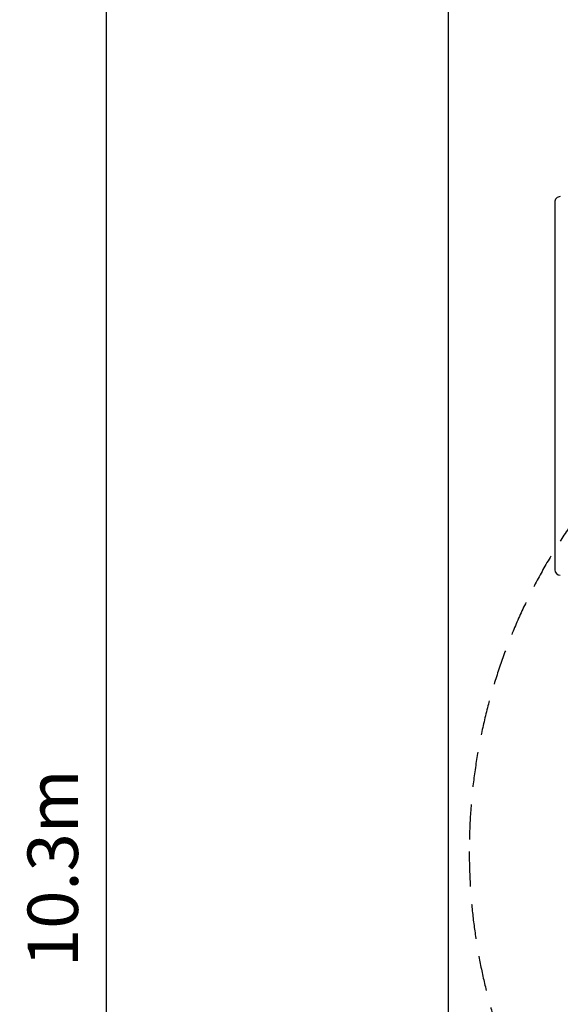
# Model space of a CAD drawing. Units: millimetres. Extents: x 0 to 28804, y 0 to 19939.
# Drawn here: x 7006 to 8934, y 11039 to 14549 of the extents above; entities that cross this region are included whole.
import ezdxf

# ---------------------------------------------------------------- set-up
doc = ezdxf.new("R2010")
doc.units = ezdxf.units.MM
doc.header["$LTSCALE"] = 500
doc.linetypes.add('DASHED2', pattern=[0.375, 0.25, -0.125])
for name, color, linetype in [('AS_SAFETY', 2, 'Continuous'), ('DIM', 4, 'Continuous'), ('EN_SAFETYZONE', 30, 'DASHED2'), ('OMNI_ATT', 200, 'Continuous')]:
    doc.layers.add(name, color=color, linetype=linetype)
doc.styles.add('TXT_ROMANS', font='Romans.shx', dxfattribs={"height": 180})
doc.dimstyles.new('ISO-25$0', dxfattribs={"dimtxt": 2.5, "dimasz": 2.5, "dimexe": 1.25, "dimexo": 0.625, "dimtad": 1, "dimtxsty": 'Standard', "dimcen": 2.5, "dimadec": 0, "dimazin": 0, "dimtfac": 1, "dimtmove": 0, "dimatfit": 3, "dimfxl": 1, "dimarcsym": 0})

# ---------------------------------------------------------------- blocks, each defined once
blk = doc.blocks.new('rofp3035')
at = {"color": 7, "linetype": 'Continuous', "lineweight": 30}
for p, q in [((1647.9, 1341.9), (1647.9, 1394.6)), ((1647.9, 101.8), (1647.9, 1341.9)), ((1647.9, 84.6), (1647.9, 101.8))]:
    blk.add_line(p, q, dxfattribs=at)
for centre, start, end in [((1627.9, 1394.6), 0, 90), ((1627.9, 84.6), 270, 0)]:
    blk.add_arc(centre, 20, start, end, dxfattribs=at)
blk.add_open_spline([(1647.9, 84.6), (1647.9, 1394.6)], degree=1, dxfattribs=at)
at = {"layer": 'OMNI_ATT', "flags": 3}
blk.add_attdef('NAME', (416.7, 267.7), '', height=200, dxfattribs=at)
blk = doc.blocks.new('*D396')
at = {"layer": 'DEFPOINTS', "color": 0, "transparency": 16777216}
for p in [(9063.2, 16674.4, -800), (7314, 6374.4), (8533.9, 6374.4, -800)]:
    blk.add_point(p, dxfattribs=at)
at = {"layer": 'DIM', "linetype": 'ByBlock', "lineweight": -2, "transparency": 16777216}
for p, q in [((8863.2, 16674.4), (7114, 16674.4)), ((7314, 16424.4), (7314, 6624.4)), ((8333.9, 6374.4), (7114, 6374.4))]:
    blk.add_line(p, q, dxfattribs=at)
at = {"layer": 'DIM', "transparency": 16777216}
for points in [[(7272.4, 16424.4), (7355.7, 16424.4), (7314, 16674.4)], [(7272.4, 6624.4), (7355.7, 6624.4), (7314, 6374.4)]]:
    blk.add_solid(points, dxfattribs=at)
at = {"layer": 'DIM', "transparency": 16777216, "insert": (7124, 11524.4), "char_height": 180, "attachment_point": 5, "rotation": 90, "style": 'TXT_ROMANS'}
blk.add_mtext('\\A1;10.3m', dxfattribs=at)

msp = doc.modelspace()

# ---------------------------------------------------------------- linework, layer by layer
at = {"layer": 'AS_SAFETY', "elevation": -800}
msp.add_lwpolyline([(15663.2, 16674.4), (8533.9, 16674.4), (8533.9, 6374.4), (15663.2, 6374.4)], close=True, dxfattribs=at)
at = {"layer": 'EN_SAFETYZONE'}
for points in [[(12556.5, 14170.7, 0.011942), (12503.3, 14222.2), (12503.3, 15548, 0.414214), (11453.3, 16598), (10933.3, 16598, 0.414214), (9883.3, 15548), (9883.3, 14222.2, 0.195708), (9393.1, 13196.7), (9393.1, 13196.7, 0.230154), (8609.2, 11583.9)], [(10796.2, 9537.5, -0.433787), (8609.2, 11583.9), (8609.2, 11583.9)]]:
    msp.add_lwpolyline(points, format="xyb", dxfattribs=at)

# ---------------------------------------------------------------- block references
at = {"rotation": 180}
msp.add_blockref('rofp3035', (10561.9, 13983.3), dxfattribs=at)

# ---------------------------------------------------------------- dimensions: what is measured, and where the dimension line sits
at = {"layer": 'DIM'}
dim = msp.add_linear_dim(base=(7314, 6374.4), p1=(9063.2, 16674.4, -800), p2=(8533.9, 6374.4, -800), angle=90, text='10.3m', dimstyle='ISO-25$0', override={"dimscale": 100, "dimtxt": 1.8, "dimexe": 2, "dimexo": 2, "dimgap": 1, "dimtoh": 1, "dimdec": 0, "dimzin": 0, "dimdsep": 46, "dimtxsty": 'TXT_ROMANS', "dimcen": 5, "dimclrd": 256, "dimclre": 256, "dimclrt": 256, "dimtix": 1, "dimatfit": 2, "dimtvp": 1, "dimtolj": 1, "dimtzin": 0, "dimarcsym": 1}, dxfattribs=at)
dim.commit()
dim.dimension.update_dxf_attribs({"geometry": '*D396', "text_midpoint": (7124, 11524.4)})

doc.saveas('drawing.dxf')
